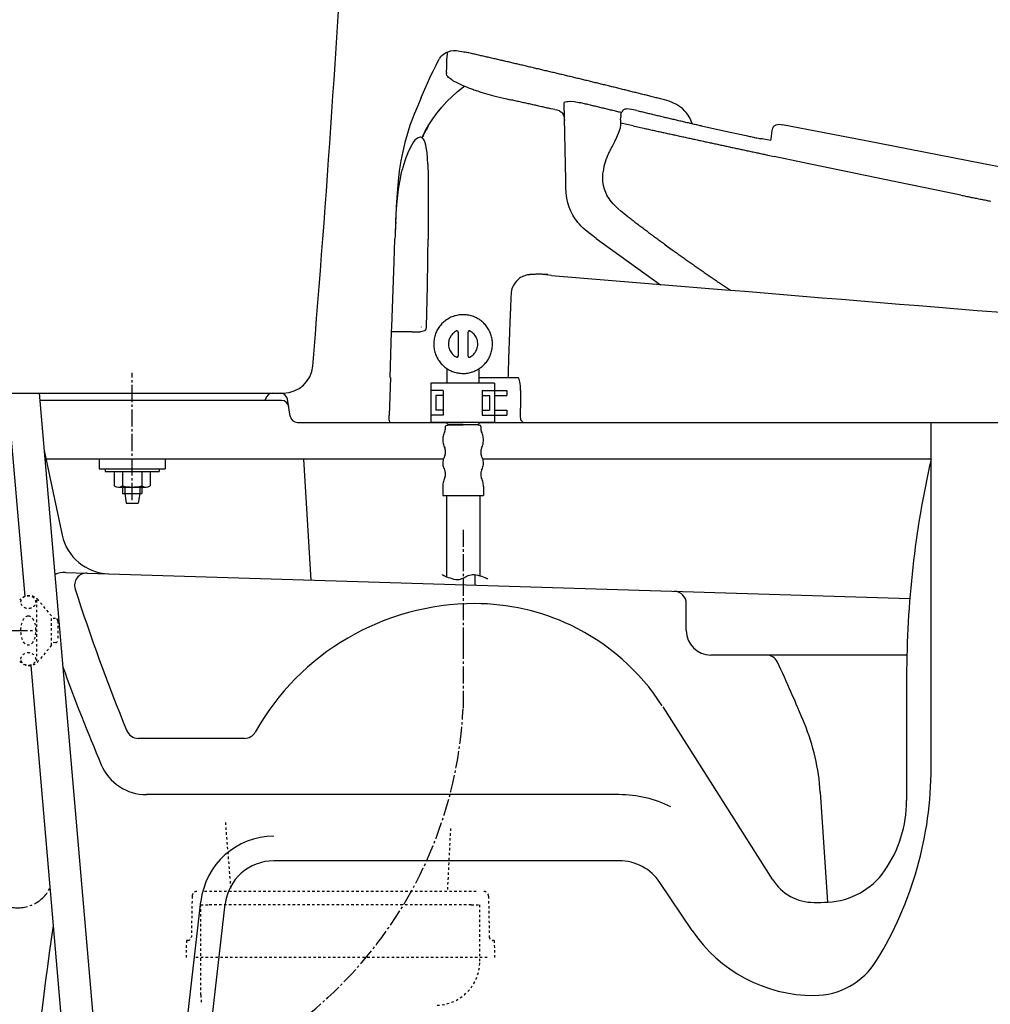
# Model space of a CAD drawing. Extents: x 1 to 2005, y 10 to 2810.
# Drawn here: x 414 to 810, y 669 to 1071 of the extents above; entities that cross this region are included whole.
import ezdxf

# ---------------------------------------------------------------- set-up
doc = ezdxf.new("R2010")
doc.units = 0
doc.linetypes.add('EXLTYPE2', pattern=[2, 1, -1])
doc.linetypes.add('EXLTYPE3', pattern=[10, 7, -1, 1, -1])
for name, color, linetype in [('タンク', 7, 'CONTINUOUS'), ('便器', 7, 'CONTINUOUS'), ('便座', 7, 'CONTINUOUS'), ('止水栓', 7, 'CONTINUOUS'), ('ｱｼﾞｬｽﾀ-', 7, 'CONTINUOUS')]:
    doc.layers.add(name, color=color, linetype=linetype)

msp = doc.modelspace()

# ---------------------------------------------------------------- linework, layer by layer
at = {"layer": 'タンク', "color": 6, "linetype": 'EXLTYPE3'}
msp.add_line((460, 875.3), (460, 927.3), dxfattribs=at)
at = {"layer": 'タンク', "color": 2, "linetype": 'CONTINUOUS'}
msp.add_line((381.659, 919), (521.784, 919), dxfattribs=at)
at = {"layer": 'タンク', "color": 6, "linetype": 'CONTINUOUS'}
for p, q in [((408.961, 919), (416.13, 835.933)), ((422.01, 919), (448.335, 613.96)), ((446.5, 892), (446.5, 888)), ((473.5, 892), (473.5, 888)), ((446.5, 888), (473.5, 888)), ((449, 888), (449, 887)), ((449, 888), (449, 887)), ((449, 887), (471, 887)), ((452.65, 887), (460, 887)), ((452.65, 887), (452.65, 881.1)), ((456.05, 887), (456.05, 881.1)), ((463.95, 887), (463.95, 881.1)), ((467.35, 887), (467.35, 881.1)), ((471, 888), (471, 887)), ((454.35, 880.6), (465.65, 880.6)), ((456.05, 880.6), (456.05, 877.999)), ((456.95, 880.6), (456.95, 877.999)), ((463.05, 880.6), (463.05, 877.999)), ((463.95, 880.6), (463.95, 877.999)), ((456.05, 877.999), (463.95, 877.999)), ((456.95, 877.999), (457.5, 873.999)), ((463.05, 877.999), (462.5, 873.999)), ((457.5, 873.999), (462.5, 873.999)), ((418.558, 807.802), (436.184, 603.554))]:
    msp.add_line(p, q, dxfattribs=at)
at = {"layer": 'タンク', "color": 2, "linetype": 'CONTINUOUS'}
for centre, radius, start, end in [((-5943.729, 1470.714), 6500, 355.2282461, 358.9006044), ((521.784, 931), 12, 270, 355.22825)]:
    msp.add_arc(centre, radius, start, end, dxfattribs=at)
at = {"layer": 'タンク', "color": 6, "linetype": 'CONTINUOUS'}
for centre, radius, start, end in [((454.35, 883.74), 3.14, 237.22092, 302.77908), ((460, 896.452), 15.852, 255.57148, 284.42852), ((465.65, 883.74), 3.14, 237.22092, 302.77908)]:
    msp.add_arc(centre, radius, start, end, dxfattribs=at)
at = {"layer": '便器', "color": 2, "linetype": 'CONTINUOUS'}
for p, q in [((517.463, 919), (520.459, 919)), ((520.959, 916), (422.269, 916)), ((514.419, 916), (514.506, 916.506)), ((524.582, 909.507), (523.418, 916.493)), ((527.541, 907), (588.663, 907)), ((601.666, 907), (1092.459, 907))]:
    msp.add_line(p, q, dxfattribs=at)
at = {"layer": '便器', "color": 4, "linetype": 'CONTINUOUS'}
for p, q in [((786.324, 765.929), (786.324, 907)), ((424.035, 895.532), (431.397, 861.026)), ((587.103, 892), (424.789, 892)), ((530, 892), (533, 842.646)), ((786.324, 892), (603.224, 892)), ((432.783, 845.754), (777.601, 835.053)), ((600, 844.816), (600, 840.566)), ((686.324, 822), (686.324, 833.9)), ((686.324, 822), (686.324, 833.038)), ((776.324, 812), (696.324, 812)), ((776.324, 803.118), (776.324, 752.55)), ((721.619, 720.274), (676.807, 790.802)), ((505.899, 778), (462.454, 778)), ((741.039, 756.086), (744.038, 711.128)), ((658.936, 755), (465.797, 755)), ((658.936, 728), (517.856, 728)), ((688.674, 699.572), (675.545, 719.143)), ((471.171, 562.871), (488.048, 711.387)), ((481.008, 560.871), (497.984, 710.258))]:
    msp.add_line(p, q, dxfattribs=at)
at = {"layer": '便器', "color": 2, "linetype": 'CONTINUOUS'}
for centre, radius, start, end in [((517.463, 916), 3, 90, 170.28528), ((520.459, 916), 3, 9.46232, 90), ((520.959, 913), 3, 9.46232, 90), ((527.541, 910), 3, 189.46232, 270), ((2407.16, 415.458), 2000, 171.775962, 176.94635)]:
    msp.add_arc(centre, radius, start, end, dxfattribs=at)
at = {"layer": '便器', "color": 4, "linetype": 'CONTINUOUS'}
for centre, radius, start, end in [((1176.324, 803.118), 400, 167.16143, 180), ((450.957, 865.199), 20, 192.04385, 268.22259), ((432.473, 835.758), 10, 88.22259, 114.00256), ((441.458, 840.482), 5, 88.22259, 197.77285), ((1169.948, 1073.994), 770, 197.772848, 202.357472), ((681.324, 833.039), 5, 0, 88.22259), ((600, 730), 103, 90, 150.61072), ((600, 742), 91, 64.51715, 90), ((600, 742), 91, 32.80096, 64.51715), ((696.324, 822), 10, 180, 270), ((718.993, 807), 5, 25.42403, 90), ((280.963, 598.783), 490, 22.22047, 25.42403), ((1169.948, 1073.994), 785, 199.863785, 203.006872), ((651.257, 750.051), 90, 3.79886, 22.22049), ((462.454, 783), 5, 202.35747, 270), ((505.899, 783), 5, 270, 330.61072), ((465.797, 775), 20, 203.00687, 270), ((636.324, 765.929), 150, 328.37159, 0), ((658.936, 708), 47, 63.33134, 90), ((726.324, 752.55), 50, 325.07053, 0), ((517.856, 708), 30, 90, 173.51693), ((517.856, 708), 20, 90, 173.51693), ((658.936, 708), 20, 33.85737, 90), ((742.721, 741.099), 30, 272.68823, 325.07053), ((738.5, 731), 20, 212.43109, 270), ((738.5, 831), 120, 270, 272.68823), ((738.5, 733), 60, 213.85737, 270), ((738.5, 703), 30, 270, 328.37159)]:
    msp.add_arc(centre, radius, start, end, dxfattribs=at)
at = {"layer": '便座', "color": 6, "linetype": 'CONTINUOUS'}
for p, q in [((588.663, 923), (588.663, 928.919)), ((601.666, 923), (601.666, 928.917)), ((608.001, 923), (582.001, 923)), ((582.001, 923), (582.001, 907)), ((608.001, 923), (608.001, 907)), ((587.001, 920), (582.001, 920)), ((584.001, 918), (584.001, 912)), ((587.001, 918), (584.001, 918)), ((587.001, 920), (587.001, 910)), ((603.001, 920), (603.001, 910)), ((603.001, 920), (608.001, 920)), ((603.001, 918), (606.001, 918)), ((606.001, 918), (606.001, 912)), ((608.001, 920), (613.001, 920)), ((608.001, 918), (613.001, 918)), ((613.001, 920), (613.001, 918)), ((587.001, 910), (582.001, 910)), ((587.001, 912), (584.001, 912)), ((603.001, 912), (606.001, 912)), ((603.001, 910), (608.001, 910)), ((608.001, 912), (613.001, 912)), ((608.001, 910), (613.001, 910)), ((613.001, 912), (613.001, 910)), ((608.001, 907), (582.001, 907)), ((588.663, 906.414), (588.663, 907)), ((601.666, 906.414), (601.666, 907))]:
    msp.add_line(p, q, dxfattribs=at)
at = {"layer": '便座', "color": 6, "linetype": 'CONTINUOUS', "flags": 128}
for points in [[(587.019, 1057.269), (587.52, 1057.608), (588.035, 1057.911), (588.543, 1058.158), (589.065, 1058.37), (590.137, 1058.666), (591.259, 1058.807), (592.466, 1058.807), (593.813, 1058.659), (595.471, 1058.328), (595.923, 1058.229)], [(587.019, 1057.269), (587.52, 1057.608), (588.035, 1057.911), (588.543, 1058.158), (589.065, 1058.37), (590.137, 1058.666), (591.259, 1058.807), (592.466, 1058.807), (593.813, 1058.659), (595.471, 1058.328), (595.923, 1058.229)], [(588.677, 1056.479), (588.74, 1057.431)], [(588.74, 1057.58), (588.747, 1057.954)], [(588.74, 1057.58), (588.747, 1057.954)], [(588.74, 1057.431), (588.74, 1057.58)], [(588.74, 1057.481), (588.74, 1057.58)], [(675.841, 1039.108), (675.354, 1039.235), (674.874, 1039.355), (674.388, 1039.475), (673.901, 1039.602), (673.421, 1039.722), (672.934, 1039.842), (672.447, 1039.962), (671.96, 1040.089), (671.481, 1040.209), (670.994, 1040.329), (670.507, 1040.449), (670.02, 1040.576), (669.54, 1040.696), (669.054, 1040.816), (668.567, 1040.936), (668.08, 1041.056), (667.6, 1041.183), (667.113, 1041.303), (666.626, 1041.422), (666.14, 1041.542), (665.66, 1041.662), (665.173, 1041.782), (664.686, 1041.902), (664.199, 1042.022), (663.72, 1042.149), (663.233, 1042.269), (662.746, 1042.389), (662.259, 1042.509), (661.772, 1042.629), (661.292, 1042.749), (660.806, 1042.869), (660.319, 1042.989), (659.832, 1043.109), (659.345, 1043.229), (658.865, 1043.349), (658.379, 1043.469), (657.892, 1043.588), (657.405, 1043.708), (656.918, 1043.828), (656.438, 1043.948), (655.951, 1044.061), (655.465, 1044.181), (654.978, 1044.301), (654.491, 1044.421), (654.004, 1044.541), (653.524, 1044.661), (653.037, 1044.781), (652.551, 1044.901), (652.064, 1045.014), (651.577, 1045.134), (651.09, 1045.254), (650.61, 1045.374), (650.124, 1045.494), (649.637, 1045.606), (649.15, 1045.726), (648.663, 1045.846), (648.176, 1045.966), (647.689, 1046.086), (647.21, 1046.199), (646.723, 1046.319), (646.236, 1046.439), (645.749, 1046.552), (645.262, 1046.672), (644.775, 1046.792), (644.289, 1046.905), (643.809, 1047.025), (643.322, 1047.144), (642.835, 1047.257), (642.348, 1047.377), (641.861, 1047.497), (641.375, 1047.61), (640.888, 1047.73), (640.401, 1047.843), (639.914, 1047.963), (639.427, 1048.083), (638.948, 1048.196), (638.461, 1048.316), (637.974, 1048.429), (637.487, 1048.549), (637, 1048.661), (636.513, 1048.781), (636.027, 1048.894), (635.54, 1049.014), (635.053, 1049.127), (634.566, 1049.247), (634.079, 1049.36), (633.592, 1049.48), (633.113, 1049.593), (632.626, 1049.706), (632.139, 1049.826), (631.652, 1049.938), (631.165, 1050.058), (630.678, 1050.171), (630.192, 1050.284), (629.705, 1050.404), (629.218, 1050.517), (628.731, 1050.63), (628.244, 1050.75), (627.757, 1050.863), (627.271, 1050.976), (626.784, 1051.096), (626.297, 1051.208), (625.81, 1051.321), (625.323, 1051.434), (624.836, 1051.554), (624.35, 1051.667), (623.863, 1051.78), (623.376, 1051.893), (622.889, 1052.013), (622.402, 1052.126), (621.915, 1052.239), (621.429, 1052.351), (620.942, 1052.464), (620.455, 1052.584), (619.968, 1052.697), (619.481, 1052.81), (618.994, 1052.923), (618.508, 1053.036), (618.021, 1053.149), (617.534, 1053.262), (617.047, 1053.375), (616.56, 1053.487), (616.073, 1053.6), (615.587, 1053.72), (615.1, 1053.833), (614.613, 1053.946), (614.126, 1054.059), (613.639, 1054.172), (613.152, 1054.285), (612.666, 1054.398), (612.179, 1054.51), (611.692, 1054.623), (611.205, 1054.736), (610.718, 1054.849), (610.231, 1054.955), (609.745, 1055.068), (609.258, 1055.181), (608.771, 1055.294), (608.284, 1055.407), (607.797, 1055.519), (607.303, 1055.632), (606.817, 1055.745), (606.33, 1055.858), (605.843, 1055.964), (605.356, 1056.077), (604.869, 1056.19), (604.382, 1056.303), (603.896, 1056.415), (603.409, 1056.528), (602.922, 1056.634), (602.435, 1056.747), (601.948, 1056.86), (601.461, 1056.973), (600.967, 1057.079), (600.481, 1057.192), (599.994, 1057.304), (599.507, 1057.417), (599.02, 1057.523), (598.533, 1057.636), (598.046, 1057.749), (597.56, 1057.855), (597.073, 1057.968), (596.579, 1058.081), (596.092, 1058.186), (595.923, 1058.229)], [(582.863, 1050.376), (584.105, 1052.944), (585.41, 1055.484)], [(585.798, 1056.105), (585.523, 1055.689), (585.389, 1055.449)], [(585.798, 1056.105), (586.362, 1056.733), (587.019, 1057.269)], [(587.019, 1057.269), (586.969, 1057.213)], [(588.345, 1049.819), (588.458, 1052.097), (588.569, 1054.913)], [(588.569, 1054.913), (588.677, 1056.479)], [(578.072, 1039.722), (580.041, 1044.351), (582.143, 1048.894), (582.87, 1050.39)], [(588.345, 1049.819), (588.345, 1049.413)], [(588.352, 1049.36), (588.345, 1049.413)], [(588.352, 1049.36), (588.345, 1049.413)], [(590.532, 1046.869), (589.996, 1047.229), (589.552, 1047.568), (589.199, 1047.885), (588.91, 1048.203), (588.557, 1048.718), (588.373, 1049.226), (588.352, 1049.36)], [(590.532, 1046.869), (590.779, 1046.721)], [(590.779, 1046.721), (591.005, 1046.594)], [(591.005, 1046.594), (591.153, 1046.51)], [(591.005, 1046.594), (591.153, 1046.51)], [(591.153, 1046.51), (592.571, 1045.762), (594.293, 1044.957)], [(578.383, 1023.24), (579.039, 1024.574), (579.723, 1025.886), (581.198, 1028.454), (582.821, 1030.952), (584.584, 1033.386), (586.482, 1035.729), (588.514, 1037.986), (590.666, 1040.131), (592.931, 1042.17), (595.316, 1044.096), (595.669, 1044.365)], [(594.293, 1044.957), (594.752, 1044.753), (595.21, 1044.555), (595.669, 1044.358), (596.134, 1044.167), (596.593, 1043.977), (597.059, 1043.793), (597.32, 1043.687)], [(597.32, 1043.687), (597.708, 1043.539)], [(597.32, 1043.687), (597.708, 1043.539)], [(597.708, 1043.539), (597.821, 1043.497)], [(597.708, 1043.539), (598.181, 1043.363), (598.646, 1043.186), (599.119, 1043.017), (599.126, 1043.01)], [(599.126, 1043.01), (599.599, 1042.841), (600.071, 1042.678), (600.544, 1042.516), (601.017, 1042.354), (601.497, 1042.199), (601.969, 1042.05), (602.449, 1041.895), (602.922, 1041.747), (603.289, 1041.634)], [(603.289, 1041.634), (607.226, 1040.512), (611.657, 1039.397), (613.025, 1039.08)], [(578.072, 1039.722), (576.633, 1036.286), (575.208, 1032.85), (574.382, 1030.747), (573.599, 1028.624), (572.985, 1026.817), (572.407, 1024.997), (571.376, 1021.335), (570.48, 1017.589), (569.733, 1013.772), (569.098, 1009.743), (568.597, 1005.531), (568.159, 1000.613), (567.813, 995.039), (567.517, 987.955), (567.39, 984.392)], [(613.025, 1039.08), (613.851, 1038.889)], [(613.025, 1039.08), (613.851, 1038.889)], [(613.851, 1038.889), (614.38, 1038.77)], [(613.851, 1038.889), (614.38, 1038.77)], [(631.017, 1035.044), (630.53, 1035.157), (630.043, 1035.27), (629.557, 1035.376), (629.07, 1035.489), (628.583, 1035.595), (628.089, 1035.707), (627.602, 1035.813), (627.115, 1035.926), (626.629, 1036.039), (626.142, 1036.145), (625.655, 1036.258), (625.168, 1036.364), (624.674, 1036.476), (624.187, 1036.582), (623.7, 1036.695), (623.214, 1036.801), (622.727, 1036.914), (622.24, 1037.02), (621.746, 1037.133), (621.259, 1037.238), (620.772, 1037.344), (620.286, 1037.457), (619.799, 1037.563), (619.312, 1037.676), (618.818, 1037.782), (618.331, 1037.895), (617.844, 1038.001), (617.358, 1038.106), (616.871, 1038.219), (616.384, 1038.325), (615.89, 1038.431), (615.403, 1038.544), (614.916, 1038.65), (614.429, 1038.755), (614.38, 1038.77)], [(631.017, 1035.044), (630.53, 1035.157), (630.043, 1035.27), (629.557, 1035.376), (629.07, 1035.489), (628.583, 1035.595), (628.089, 1035.707), (627.602, 1035.813), (627.115, 1035.926), (626.629, 1036.039), (626.142, 1036.145), (625.655, 1036.258), (625.168, 1036.364), (624.674, 1036.476), (624.187, 1036.582), (623.7, 1036.695), (623.214, 1036.801), (622.727, 1036.914), (622.24, 1037.02), (621.746, 1037.133), (621.259, 1037.238), (620.772, 1037.344), (620.286, 1037.457), (619.799, 1037.563), (619.312, 1037.676), (618.818, 1037.782), (618.331, 1037.888), (617.844, 1038.001), (617.358, 1038.106), (616.871, 1038.219), (616.384, 1038.325), (615.89, 1038.431), (615.403, 1038.544), (614.916, 1038.65), (614.429, 1038.755), (614.38, 1038.77)], [(636.422, 1037.514), (636.429, 1037.556), (636.443, 1037.598), (636.513, 1037.69), (636.831, 1037.866), (637.494, 1038.036), (638.009, 1038.099)], [(637.057, 1005.94), (636.422, 1037.514)], [(638.009, 1038.099), (639.152, 1038.128), (640.634, 1037.986), (642.44, 1037.655), (642.863, 1037.563)], [(659.776, 1033.506), (659.289, 1033.619), (658.802, 1033.739), (658.315, 1033.859), (657.828, 1033.979), (657.341, 1034.092), (656.862, 1034.212), (656.375, 1034.332), (655.888, 1034.444), (655.401, 1034.564), (654.914, 1034.677), (654.427, 1034.797), (653.941, 1034.917), (653.454, 1035.03), (652.967, 1035.15), (652.48, 1035.263), (652, 1035.383), (651.513, 1035.496), (651.027, 1035.616), (650.54, 1035.729), (650.053, 1035.849), (649.566, 1035.961), (649.079, 1036.081), (648.592, 1036.194), (648.106, 1036.314), (647.619, 1036.427), (647.132, 1036.547), (646.645, 1036.66), (646.158, 1036.78), (645.679, 1036.893), (645.192, 1037.006), (644.705, 1037.126), (644.218, 1037.238), (643.731, 1037.358), (643.244, 1037.471), (642.863, 1037.563)], [(688.746, 1029.019), (688.492, 1029.753), (688.195, 1030.472), (687.878, 1031.142), (687.518, 1031.799), (687.13, 1032.42), (686.714, 1033.019), (686.269, 1033.591), (685.789, 1034.134), (684.745, 1035.136), (683.581, 1036.039), (682.297, 1036.829), (680.879, 1037.528), (679.284, 1038.142), (677.407, 1038.706), (675.841, 1039.108)], [(632.598, 1034.833), (631.017, 1035.044)], [(632.598, 1034.833), (633.494, 1034.614), (634.34, 1034.31), (634.728, 1034.12), (635.088, 1033.88), (635.377, 1033.64), (635.638, 1033.372), (636.048, 1032.779), (636.337, 1032.081), (636.499, 1031.269), (636.567, 1030.287)], [(659.599, 1032.42), (659.74, 1033.16), (659.86, 1033.513), (660.022, 1033.852)], [(666.118, 1034.36), (663.889, 1034.833), (662.951, 1034.967), (662.005, 1035.002), (661.624, 1034.96), (661.25, 1034.868), (660.961, 1034.748), (660.693, 1034.586), (660.262, 1034.19), (660.022, 1033.845)], [(666.118, 1034.36), (666.598, 1034.24), (667.085, 1034.127), (667.572, 1034.007), (668.059, 1033.894), (668.546, 1033.774), (669.032, 1033.661), (669.519, 1033.541), (670.006, 1033.428), (670.493, 1033.309), (670.98, 1033.196), (671.467, 1033.076), (671.946, 1032.963), (672.433, 1032.843), (672.92, 1032.73), (673.407, 1032.61), (673.894, 1032.497), (674.381, 1032.377), (674.867, 1032.264), (675.354, 1032.151), (675.841, 1032.031), (676.328, 1031.919), (676.815, 1031.806), (677.302, 1031.686), (677.788, 1031.573), (678.275, 1031.46), (678.762, 1031.347), (679.249, 1031.227), (679.736, 1031.114), (680.223, 1031.001), (680.709, 1030.888), (681.196, 1030.776), (681.683, 1030.663), (682.17, 1030.543), (682.657, 1030.43), (683.144, 1030.317), (683.63, 1030.204), (684.117, 1030.091), (684.604, 1029.978), (685.091, 1029.865), (685.578, 1029.753), (686.065, 1029.64), (686.551, 1029.527), (687.038, 1029.414), (687.525, 1029.301), (688.012, 1029.188), (688.499, 1029.075), (688.985, 1028.962), (689.472, 1028.849), (689.959, 1028.737), (690.446, 1028.624), (690.933, 1028.511), (691.427, 1028.405), (691.914, 1028.292), (692.4, 1028.179), (692.534, 1028.151)], [(659.43, 1030.515), (659.43, 1028.814), (659.361, 1027.007)], [(659.43, 1030.508), (659.522, 1031.672)], [(659.599, 1032.42), (659.543, 1031.926), (659.522, 1031.672)], [(580.923, 1028.003), (580.669, 1027.572), (580.422, 1027.142), (580.175, 1026.705), (579.928, 1026.267), (579.695, 1025.83), (579.455, 1025.385), (579.229, 1024.948), (578.996, 1024.496), (578.778, 1024.052), (578.559, 1023.6), (578.383, 1023.24)], [(656.114, 1019.854), (657.066, 1021.646), (657.955, 1023.48), (658.901, 1025.738), (659.361, 1027.007)], [(664.602, 1028.087), (659.43, 1029.223)], [(664.602, 1028.087), (668.905, 1027.142)], [(668.912, 1027.142), (669.399, 1027.036), (669.886, 1026.923), (670.373, 1026.817), (670.867, 1026.712), (671.354, 1026.606), (671.841, 1026.5), (672.327, 1026.394), (672.814, 1026.281), (673.308, 1026.175), (673.795, 1026.07), (674.282, 1025.964), (674.769, 1025.858), (675.262, 1025.752), (675.749, 1025.639), (676.236, 1025.533), (676.723, 1025.428), (677.21, 1025.322), (677.704, 1025.216), (678.191, 1025.11), (678.677, 1025.004), (679.164, 1024.891), (679.658, 1024.785), (680.145, 1024.68), (680.632, 1024.574), (681.119, 1024.468), (681.612, 1024.362), (682.099, 1024.256), (682.586, 1024.15), (683.073, 1024.045), (683.567, 1023.939), (683.87, 1023.868)], [(692.534, 1028.151), (701.65, 1026.091), (710.78, 1024.101)], [(720.968, 1022.775), (721.434, 1026.077)], [(721.434, 1026.077), (721.533, 1026.648), (721.702, 1027.213), (721.85, 1027.53), (722.041, 1027.833), (722.245, 1028.066), (722.478, 1028.271), (722.972, 1028.546), (723.572, 1028.708), (724.256, 1028.737), (725.117, 1028.631), (725.611, 1028.539)], [(1018.12, 969.667), (997.01, 974.324), (973.395, 979.376), (946.591, 984.957), (914.911, 991.406), (876.24, 999.124), (825.158, 1009.186), (759.626, 1021.956), (725.611, 1028.539)], [(574.932, 1021.526), (574.149, 1020.369), (573.338, 1018.88), (572.541, 1017.13), (571.743, 1015.035), (570.946, 1012.502)], [(576.083, 1022.782), (575.483, 1022.189), (574.932, 1021.526)], [(576.767, 1023.24), (576.344, 1022.979), (576.083, 1022.775)], [(578.573, 1023.092), (578.354, 1023.254), (578.115, 1023.374), (577.882, 1023.445), (577.642, 1023.473), (577.162, 1023.403), (576.767, 1023.24)], [(579.617, 1021.335), (579.427, 1021.829), (579.194, 1022.295), (578.975, 1022.648), (578.714, 1022.965), (578.573, 1023.092)], [(580.45, 1017.278), (580.139, 1019.324), (579.942, 1020.242), (579.681, 1021.152), (579.617, 1021.335)], [(683.87, 1023.868), (684.357, 1023.762), (684.851, 1023.657), (685.338, 1023.551), (685.825, 1023.445), (686.311, 1023.339), (686.805, 1023.233), (687.292, 1023.127), (687.779, 1023.022), (688.266, 1022.916), (688.76, 1022.81), (689.247, 1022.704), (689.733, 1022.598), (690.22, 1022.492), (690.714, 1022.387), (691.201, 1022.274), (691.688, 1022.168), (692.175, 1022.062), (692.669, 1021.956), (693.155, 1021.85), (693.642, 1021.744), (694.129, 1021.639), (694.623, 1021.533), (695.11, 1021.427), (695.597, 1021.321), (696.083, 1021.215), (696.577, 1021.117), (697.064, 1021.011), (697.551, 1020.905), (698.045, 1020.799), (698.532, 1020.693), (699.019, 1020.587), (699.505, 1020.482), (699.999, 1020.376), (700.486, 1020.27), (700.973, 1020.164), (701.46, 1020.058), (701.954, 1019.952), (702.44, 1019.847), (702.927, 1019.741), (703.421, 1019.635), (703.908, 1019.529), (704.395, 1019.423), (704.882, 1019.324), (705.376, 1019.219), (705.862, 1019.113), (706.349, 1019.007), (706.843, 1018.901), (707.33, 1018.795), (707.817, 1018.689), (708.304, 1018.584), (708.798, 1018.478), (709.284, 1018.379), (709.771, 1018.273), (710.265, 1018.167), (710.752, 1018.062), (711.239, 1017.956), (711.726, 1017.85), (712.219, 1017.744), (712.706, 1017.638), (713.193, 1017.539), (713.687, 1017.434), (714.174, 1017.328), (714.661, 1017.222), (715.148, 1017.116), (715.641, 1017.017), (716.128, 1016.911), (716.615, 1016.806), (717.109, 1016.7), (717.596, 1016.594), (718.083, 1016.488), (718.576, 1016.389), (719.063, 1016.283), (719.55, 1016.178), (719.684, 1016.149)], [(710.78, 1024.101), (711.274, 1023.995), (711.761, 1023.889), (712.248, 1023.791), (712.742, 1023.685), (713.228, 1023.579), (713.715, 1023.473), (714.202, 1023.374), (714.696, 1023.269), (715.183, 1023.163), (715.746, 1023.046)], [(715.747, 1023.05), (716.671, 1022.857)], [(720.87, 1022.118), (719.346, 1022.358), (717.25, 1022.746), (716.672, 1022.859)], [(720.863, 1022.104), (720.94, 1022.598), (720.968, 1022.775)], [(720.863, 1022.104), (720.94, 1022.598), (720.968, 1022.775)], [(580.796, 1012.502), (580.669, 1014.894), (580.45, 1017.278)], [(655.394, 1018.548), (655.161, 1018.104), (654.935, 1017.659), (654.717, 1017.208), (654.505, 1016.756), (654.3, 1016.298), (654.23, 1016.128)], [(655.394, 1018.548), (655.408, 1018.577)], [(655.394, 1018.548), (655.408, 1018.569)], [(655.916, 1019.501), (655.676, 1019.063), (655.436, 1018.626), (655.408, 1018.569)], [(655.916, 1019.501), (655.966, 1019.585)], [(655.966, 1019.585), (656.064, 1019.769)], [(656.064, 1019.769), (656.114, 1019.854)], [(654.18, 1016.015), (653.799, 1015.126), (653.454, 1014.223), (653.157, 1013.313), (652.896, 1012.403), (652.678, 1011.493), (652.501, 1010.576), (652.332, 1009.383)], [(719.684, 1016.135), (722.267, 1015.585)], [(722.238, 1015.592), (722.267, 1015.585)], [(798.46, 999.795), (767.218, 1006.166), (733.781, 1013.144), (722.267, 1015.585)], [(568.971, 1003.061), (569.57, 1006.624), (569.923, 1008.374), (570.318, 1010.103), (570.325, 1010.145)], [(570.946, 1012.502), (570.812, 1012.022), (570.685, 1011.542), (570.558, 1011.055), (570.431, 1010.569), (570.325, 1010.145)], [(580.796, 1012.502), (580.923, 1007.676), (580.944, 1002.229), (580.937, 1001.664)], [(653.426, 1000.853), (652.903, 1002.25), (652.515, 1003.732), (652.268, 1005.277), (652.184, 1006.864), (652.24, 1008.558), (652.325, 1009.383)], [(649.517, 982.156), (648.092, 983.2), (646.539, 984.371), (645.058, 985.592), (644.204, 986.361), (643.385, 987.165), (642.694, 987.899), (642.038, 988.654), (641.459, 989.395), (640.909, 990.157), (640.415, 990.912), (639.964, 991.688), (639.547, 992.471), (639.166, 993.268), (638.51, 994.933), (637.988, 996.683), (637.593, 998.56), (637.311, 1000.62), (637.148, 1002.984), (637.057, 1005.94)], [(649.517, 982.156), (648.092, 983.2), (646.539, 984.371), (645.058, 985.592), (644.204, 986.361), (643.385, 987.165), (642.694, 987.899), (642.038, 988.654), (641.459, 989.395), (640.909, 990.157), (640.415, 990.912), (639.964, 991.688), (639.547, 992.471), (639.166, 993.268), (638.51, 994.933), (637.988, 996.683), (637.593, 998.56), (637.311, 1000.62), (637.148, 1002.984), (637.057, 1005.94)], [(567.644, 988.873), (567.863, 992.365), (568.138, 995.829), (568.385, 998.405), (568.681, 1000.959), (568.971, 1003.061)], [(580.937, 1001.664), (580.88, 989.529), (580.845, 981.838)], [(662.189, 991.264), (659.62, 993.311), (658.371, 994.383), (657.186, 995.512), (656.481, 996.246), (655.817, 997.015), (655.267, 997.706), (654.759, 998.426), (654.322, 999.11), (653.926, 999.823), (653.426, 1000.853)], [(798.46, 999.795), (798.953, 999.696), (799.44, 999.597), (799.934, 999.498), (800.421, 999.4), (800.915, 999.301), (801.402, 999.202), (801.896, 999.103), (802.382, 999.004), (802.876, 998.906), (803.363, 998.807), (803.857, 998.708), (804.344, 998.609), (804.831, 998.511), (805.325, 998.412), (805.811, 998.313), (806.305, 998.214), (806.792, 998.122), (807.286, 998.024), (807.773, 997.925), (808.267, 997.826), (808.754, 997.727), (809.247, 997.629), (809.734, 997.53), (810.228, 997.431), (810.715, 997.332)], [(662.189, 991.264), (662.584, 990.961), (662.979, 990.651), (663.374, 990.347), (663.769, 990.044), (664.171, 989.74), (664.566, 989.437), (664.961, 989.127), (665.356, 988.823), (665.752, 988.52), (666.154, 988.217), (666.549, 987.913), (666.951, 987.61), (667.346, 987.306), (667.741, 987.01), (668.143, 986.707), (668.539, 986.403), (668.941, 986.1), (669.343, 985.803), (669.738, 985.5), (670.14, 985.197), (670.535, 984.9), (670.937, 984.597), (671.34, 984.301), (671.742, 983.997), (672.137, 983.701), (672.539, 983.405), (672.941, 983.101), (673.343, 982.805), (673.746, 982.509), (674.148, 982.212), (674.55, 981.909), (674.952, 981.612), (675.354, 981.316), (675.756, 981.02), (676.159, 980.723), (676.561, 980.427), (676.963, 980.131), (677.365, 979.834), (677.767, 979.545), (678.176, 979.249)], [(662.189, 991.264), (662.584, 990.961), (662.979, 990.651), (663.374, 990.347), (663.769, 990.044), (664.164, 989.74), (664.566, 989.437), (664.961, 989.127), (665.356, 988.823), (665.752, 988.52), (666.154, 988.217), (666.549, 987.913), (666.951, 987.61), (667.346, 987.306), (667.741, 987.01), (668.143, 986.707), (668.539, 986.403), (668.941, 986.1), (669.343, 985.803), (669.738, 985.5), (670.14, 985.197), (670.535, 984.9), (670.937, 984.597), (671.34, 984.301), (671.742, 983.997), (672.137, 983.701), (672.539, 983.405), (672.941, 983.101), (673.343, 982.805), (673.746, 982.509), (674.148, 982.212), (674.55, 981.909), (674.952, 981.612), (675.354, 981.316), (675.756, 981.02), (676.159, 980.723), (676.561, 980.427), (676.963, 980.131), (677.365, 979.834), (677.767, 979.545), (678.176, 979.249), (678.183, 979.242)], [(567.644, 988.873), (567.616, 988.379), (567.595, 987.878), (567.566, 987.377), (567.538, 986.876), (567.517, 986.382), (567.489, 985.881), (567.468, 985.38), (567.447, 984.879), (567.425, 984.378), (567.397, 983.884), (567.376, 983.383), (567.355, 982.882), (567.334, 982.382), (567.32, 981.881), (567.312, 981.81)], [(566.974, 972.61), (567.298, 981.81)], [(580.753, 972.271), (580.76, 972.765), (580.767, 973.266), (580.774, 973.767), (580.774, 974.268), (580.782, 974.769), (580.789, 975.27), (580.796, 975.771), (580.803, 976.264), (580.803, 976.765), (580.81, 977.266), (580.817, 977.767), (580.817, 978.268), (580.824, 978.769), (580.824, 979.27), (580.831, 979.771), (580.838, 980.265), (580.838, 980.766), (580.845, 981.267), (580.845, 981.768), (580.845, 981.838)], [(649.517, 982.156), (675.727, 963.224)], [(566.974, 972.61), (567.136, 977.196)], [(677.757, 979.53), (680.561, 977.513), (680.97, 977.217), (681.373, 976.928), (681.775, 976.631), (682.184, 976.342), (682.593, 976.046), (682.995, 975.756), (683.405, 975.467), (683.807, 975.171), (684.216, 974.881), (684.625, 974.592), (685.027, 974.303), (685.437, 974.014), (685.846, 973.724), (686.255, 973.435), (686.657, 973.146), (687.066, 972.857), (687.476, 972.567), (687.885, 972.278), (688.294, 971.989), (688.703, 971.706), (689.113, 971.417), (689.522, 971.128), (689.931, 970.846), (690.34, 970.556), (690.749, 970.267), (691.159, 969.985), (691.575, 969.696), (691.984, 969.413), (692.393, 969.131), (692.803, 968.842), (693.212, 968.56), (693.628, 968.277), (694.037, 967.988), (694.447, 967.706), (694.863, 967.424), (695.272, 967.142), (695.688, 966.859), (696.098, 966.577), (696.514, 966.295), (696.923, 966.013), (697.339, 965.73), (697.749, 965.448), (698.165, 965.166), (698.581, 964.884), (698.99, 964.609), (699.407, 964.326), (699.823, 964.044), (700.232, 963.762), (700.648, 963.487), (701.065, 963.205), (701.481, 962.929), (701.897, 962.647), (702.313, 962.372), (702.723, 962.097), (703.139, 961.815), (703.555, 961.539), (703.972, 961.264), (704.388, 960.982), (704.578, 960.856)], [(566.05, 946.074), (566.974, 972.603)], [(566.05, 946.074), (566.974, 972.603)], [(580.591, 962.711), (580.598, 963.212), (580.612, 963.713), (580.619, 964.213), (580.626, 964.714), (580.64, 965.208), (580.647, 965.709), (580.655, 966.21), (580.662, 966.711), (580.676, 967.212), (580.683, 967.713), (580.69, 968.207), (580.697, 968.708), (580.704, 969.209), (580.718, 969.71), (580.725, 970.211), (580.732, 970.712), (580.739, 971.213), (580.746, 971.706), (580.753, 972.207), (580.753, 972.271)], [(618.635, 966.118), (618.218, 965.843), (617.83, 965.533), (617.456, 965.201), (617.104, 964.848), (616.998, 964.736)], [(618.635, 966.118), (618.218, 965.843), (617.83, 965.533), (617.456, 965.201), (617.104, 964.848), (616.998, 964.736)], [(622.307, 967.323), (622.071, 967.304), (621.45, 967.212), (620.878, 967.085), (620.314, 966.916), (619.778, 966.718), (619.263, 966.478), (618.635, 966.118)], [(625.923, 967.494), (625.422, 967.487), (624.928, 967.473), (624.427, 967.459), (623.926, 967.438), (623.425, 967.41), (622.924, 967.374), (622.43, 967.339), (622.325, 967.325)], [(629.768, 967.339), (629.274, 967.381), (628.773, 967.41), (628.272, 967.438), (627.772, 967.459), (627.278, 967.48), (626.777, 967.487), (626.276, 967.494), (625.923, 967.494)], [(628.964, 967.396), (631.32, 967.184)], [(820.889, 951.302), (812.98, 951.951), (805.078, 952.6), (797.175, 953.256), (789.273, 953.905), (781.371, 954.554), (773.469, 955.204), (765.567, 955.853), (757.664, 956.502), (749.755, 957.151), (741.853, 957.8), (733.951, 958.449), (726.048, 959.098), (718.146, 959.747), (710.244, 960.396), (702.335, 961.038), (631.295, 966.874)], [(580.252, 946.045), (580.591, 962.711)], [(615.093, 961.554), (614.888, 960.841), (614.789, 960.114)], [(615.093, 961.554), (614.888, 960.841), (614.789, 960.114)], [(616.998, 964.736), (616.299, 963.84), (615.636, 962.753), (615.34, 962.16), (615.093, 961.554)], [(616.998, 964.736), (616.299, 963.84), (615.636, 962.753), (615.34, 962.16), (615.093, 961.554)], [(614.789, 960.114), (614.768, 959.613), (614.74, 959.112), (614.719, 958.618), (614.698, 958.117), (614.676, 957.617), (614.655, 957.116), (614.634, 956.622), (614.606, 956.121), (614.585, 955.62), (614.564, 955.119), (614.542, 954.618), (614.521, 954.124), (614.5, 953.623), (614.479, 953.122), (614.458, 952.621), (614.437, 952.12), (614.415, 951.626), (614.394, 951.125), (614.373, 950.624), (614.352, 950.124), (614.331, 949.623), (614.31, 949.122), (614.295, 948.628), (614.274, 948.127), (614.253, 947.626), (614.232, 947.125), (614.211, 946.624), (614.19, 946.13), (614.175, 945.629), (614.154, 945.128), (614.133, 944.627), (614.112, 944.126), (614.098, 943.632), (614.077, 943.131), (614.056, 942.631), (614.041, 942.13), (614.02, 941.629), (613.999, 941.128), (613.985, 940.634), (613.964, 940.133), (613.95, 939.632), (613.929, 939.131), (613.907, 938.63), (613.893, 938.136), (613.872, 937.635), (613.872, 937.529)], [(607.169, 939.004), (607.155, 939.498), (607.127, 939.999), (607.071, 940.5), (607, 940.994), (606.908, 941.48), (606.795, 941.967), (606.661, 942.454), (606.506, 942.927), (606.33, 943.4), (606.139, 943.858), (605.928, 944.31), (605.695, 944.754), (605.448, 945.185), (605.18, 945.608), (604.897, 946.024), (604.594, 946.419), (604.284, 946.807), (603.945, 947.181), (603.599, 947.541), (603.239, 947.88), (602.858, 948.212), (602.47, 948.522), (602.068, 948.818), (601.652, 949.1), (601.221, 949.362), (600.791, 949.601), (600.34, 949.827), (599.888, 950.032), (599.422, 950.222), (598.95, 950.392), (598.477, 950.54), (597.99, 950.667), (597.503, 950.773), (597.009, 950.857), (596.515, 950.928), (596.014, 950.97), (595.521, 950.998), (595.02, 950.998), (594.519, 950.984), (594.018, 950.949), (593.524, 950.886), (593.03, 950.808), (592.543, 950.709), (592.056, 950.589), (591.577, 950.455), (591.104, 950.293), (590.631, 950.116), (590.172, 949.912), (589.728, 949.7), (589.283, 949.46), (588.853, 949.206), (588.437, 948.938), (588.028, 948.649), (587.632, 948.338), (587.251, 948.021), (586.878, 947.682), (586.525, 947.33), (586.186, 946.963), (585.862, 946.582), (585.558, 946.187), (585.262, 945.777), (584.987, 945.361), (584.733, 944.931), (584.493, 944.493), (584.274, 944.042), (584.076, 943.583), (583.893, 943.117), (583.731, 942.645), (583.59, 942.165), (583.47, 941.685), (583.371, 941.191), (583.286, 940.697), (583.23, 940.203), (583.187, 939.702), (583.166, 939.209), (583.166, 938.708), (583.195, 938.207), (583.237, 937.706), (583.3, 937.212), (583.385, 936.718), (583.491, 936.231), (583.618, 935.751), (583.759, 935.272), (583.928, 934.799), (584.112, 934.333), (584.316, 933.875), (584.535, 933.43), (584.782, 932.993), (585.036, 932.562), (585.318, 932.146), (585.608, 931.744), (585.918, 931.349), (586.25, 930.975), (586.588, 930.608), (586.948, 930.262), (587.315, 929.923), (587.703, 929.606), (588.098, 929.303), (588.507, 929.02), (588.931, 928.745), (589.361, 928.498), (589.806, 928.265), (590.257, 928.054), (590.716, 927.856), (591.188, 927.68), (591.661, 927.525), (592.141, 927.391), (592.628, 927.271), (593.122, 927.179), (593.616, 927.101), (594.109, 927.045), (594.61, 927.017), (595.111, 927.002), (595.612, 927.01), (596.106, 927.038), (596.607, 927.087), (597.101, 927.158), (597.595, 927.249), (598.082, 927.362), (598.562, 927.489), (599.041, 927.645), (599.507, 927.814), (599.973, 928.004), (600.424, 928.216), (600.869, 928.442), (601.306, 928.689), (601.729, 928.957), (602.139, 929.239), (602.541, 929.535), (602.929, 929.853), (603.303, 930.185), (603.663, 930.53), (604.008, 930.89), (604.34, 931.264), (604.65, 931.652), (604.954, 932.054), (605.229, 932.471), (605.497, 932.894), (605.744, 933.331), (605.97, 933.776), (606.174, 934.227), (606.365, 934.693), (606.534, 935.159), (606.682, 935.638), (606.817, 936.118), (606.922, 936.612), (607.014, 937.099), (607.085, 937.593), (607.134, 938.094), (607.162, 938.595), (607.169, 939.004)], [(565.979, 944.105), (566.05, 946.074)], [(578.206, 945.961), (578.206, 945.982)], [(579.497, 944.451), (579.702, 944.613), (579.878, 944.804), (580.118, 945.241), (580.238, 945.784), (580.252, 946.045)], [(565.323, 925.302), (565.979, 944.105)], [(565.979, 944.07), (565.979, 944.112)], [(565.979, 944.035), (565.979, 944.105)], [(566.289, 944.042), (565.979, 944.035)], [(568.879, 944.056), (568.378, 944.056), (567.877, 944.056), (567.376, 944.056), (566.875, 944.049), (566.381, 944.042), (566.289, 944.042)], [(574.185, 944.049), (573.684, 944.049), (573.183, 944.056), (572.682, 944.056), (572.181, 944.056), (571.687, 944.056), (571.186, 944.056), (570.685, 944.056), (570.184, 944.056), (569.683, 944.056), (569.182, 944.056), (568.879, 944.056)], [(574.185, 944.049), (577.755, 944.049)], [(579.497, 944.451), (579.011, 944.218), (578.404, 944.084), (577.755, 944.049)], [(592.437, 944.345), (592.007, 944.098), (591.591, 943.823), (591.203, 943.505), (590.843, 943.16), (590.511, 942.786), (590.208, 942.384), (589.947, 941.96), (589.721, 941.516), (589.53, 941.057), (589.375, 940.577), (589.269, 940.091), (589.199, 939.597), (589.164, 939.096), (589.178, 938.602), (589.234, 938.101), (589.326, 937.614), (589.467, 937.134), (589.643, 936.662), (589.855, 936.21), (590.102, 935.78), (590.391, 935.37), (590.709, 934.982), (591.054, 934.63), (591.435, 934.305), (591.838, 934.009), (592.268, 933.748), (592.437, 933.656)], [(593.164, 943.901), (592.966, 944.303), (592.529, 944.38), (592.437, 944.345)], [(593.164, 943.901), (593.164, 934.1)], [(597.891, 944.345), (597.447, 944.352), (597.172, 943.992), (597.165, 943.901)], [(597.165, 934.1), (597.165, 943.901)], [(597.891, 933.656), (598.329, 933.903), (598.745, 934.185), (599.133, 934.496), (599.493, 934.841), (599.824, 935.215), (600.121, 935.617), (600.382, 936.041), (600.615, 936.485), (600.805, 936.951), (600.953, 937.424), (601.066, 937.91), (601.137, 938.404), (601.165, 938.905), (601.151, 939.406), (601.102, 939.9), (601.003, 940.394), (600.869, 940.874), (600.692, 941.339), (600.481, 941.791), (600.227, 942.221), (599.944, 942.631), (599.627, 943.019), (599.274, 943.371), (598.893, 943.703), (598.491, 943.992), (598.068, 944.253), (597.891, 944.345)], [(613.872, 937.529), (613.851, 937.028), (613.837, 936.527), (613.816, 936.027), (613.802, 935.533), (613.787, 935.032), (613.766, 934.531), (613.752, 934.03), (613.731, 933.529), (613.717, 933.028), (613.703, 932.534), (613.682, 932.033), (613.667, 931.532), (613.653, 931.031), (613.639, 930.53), (613.618, 930.029), (613.604, 929.535), (613.59, 929.034), (613.576, 928.534), (613.555, 928.033), (613.54, 927.532), (613.526, 927.031), (613.512, 926.537), (613.498, 926.036), (613.484, 925.535), (613.477, 925.302)], [(592.437, 933.656), (592.889, 933.656), (593.157, 934.009), (593.164, 934.1)], [(597.165, 934.1), (597.369, 933.705), (597.807, 933.621), (597.891, 933.656)], [(565.52, 925.295), (564.984, 909.822)], [(601.666, 925.302), (613.477, 925.302)], [(606.929, 925.302), (613.477, 925.302)], [(613.477, 925.302), (616.306, 925.302)], [(616.306, 925.302), (617.527, 925.302)], [(618.635, 920.01), (618.635, 921.012), (618.585, 921.972), (618.508, 922.819), (618.395, 923.581), (618.261, 924.152), (618.112, 924.632), (617.971, 924.935), (617.823, 925.147), (617.696, 925.253), (617.527, 925.302)], [(618.635, 920.01), (618.628, 919.509), (618.62, 919.009), (618.613, 918.508), (618.606, 918.007), (618.599, 917.506), (618.585, 917.005), (618.585, 916.504), (618.578, 916.01), (618.571, 915.509), (618.564, 915.008), (618.557, 914.507), (618.55, 914.006), (618.543, 913.505), (618.536, 913.004), (618.529, 912.51), (618.529, 912.009), (618.522, 911.508), (618.515, 911.008), (618.515, 910.507), (618.508, 910.006), (618.508, 909.808)], [(564.914, 907.727), (564.984, 909.822)], [(618.508, 909.808), (618.522, 909.208), (618.578, 908.658), (618.656, 908.263), (618.762, 907.974), (618.853, 907.854), (618.959, 907.804)], [(564.914, 907.727), (565.055, 907.275), (565.45, 907.021), (565.612, 907)], [(565.612, 907), (566.184, 907)], [(566.184, 907), (578.164, 907)], [(578.164, 907), (588.663, 907)], [(588.303, 905.786), (587.929, 905.532), (587.865, 905.293)], [(587.865, 905.293), (587.865, 904.001)], [(588.303, 905.786), (589.664, 905.97)], [(588.663, 906.414), (588.966, 906.118)], [(595.168, 906.118), (588.966, 906.118)], [(589.664, 905.97), (595.168, 905.97)], [(595.168, 906.118), (601.363, 906.118)], [(600.664, 905.97), (595.168, 905.97)], [(602.033, 905.786), (600.664, 905.97)], [(601.666, 906.414), (601.363, 906.118)], [(601.666, 907), (619.883, 907)], [(602.463, 905.293), (602.266, 905.688), (602.033, 905.786)], [(602.463, 905.293), (602.463, 904.001)], [(618.952, 907.804), (619.079, 907.522), (619.213, 907.325), (619.368, 907.176), (619.538, 907.078), (619.883, 907)], [(619.883, 907), (652.868, 907)], [(619.883, 907), (621.711, 907)], [(630.763, 907), (630.777, 907)], [(652.868, 907), (694.411, 907)], [(683.334, 907), (683.341, 907)], [(694.411, 907), (820.84, 907)], [(746.552, 907), (746.566, 907)], [(587.703, 903.31), (587.484, 902.858), (587.301, 902.393), (587.153, 901.92), (587.033, 901.433), (586.941, 900.939), (586.892, 900.445), (586.863, 899.944), (586.878, 899.443), (586.92, 898.95), (586.997, 898.456), (587.11, 897.969), (587.251, 897.489), (587.428, 897.023), (587.632, 896.565), (587.703, 896.424)], [(587.703, 903.31), (587.851, 903.783), (587.865, 904.001)], [(602.463, 904.001), (602.548, 903.515), (602.633, 903.31)], [(602.633, 896.424), (602.844, 896.875), (603.028, 897.341), (603.183, 897.814), (603.303, 898.3), (603.388, 898.794), (603.444, 899.288), (603.465, 899.789), (603.451, 900.29), (603.409, 900.784), (603.331, 901.278), (603.225, 901.765), (603.077, 902.245), (602.908, 902.717), (602.703, 903.169), (602.633, 903.31)], [(587.661, 893.291), (587.428, 892.847), (587.23, 892.388), (587.075, 891.915), (586.962, 891.428), (586.892, 890.934), (586.863, 890.434), (586.885, 889.933), (586.941, 889.439), (587.04, 888.952), (587.188, 888.472), (587.371, 888.006), (587.59, 887.562), (587.661, 887.442)], [(587.661, 893.291), (587.837, 893.75), (587.865, 894.053)], [(587.865, 895.739), (587.788, 896.226), (587.703, 896.424)], [(587.865, 895.739), (587.865, 894.053)], [(602.633, 896.424), (602.484, 895.951), (602.463, 895.739)], [(602.463, 895.739), (602.463, 894.053)], [(602.463, 894.053), (602.548, 893.566), (602.675, 893.291)], [(602.675, 887.442), (602.908, 887.887), (603.098, 888.345), (603.253, 888.818), (603.366, 889.305), (603.437, 889.799), (603.465, 890.299), (603.451, 890.8), (603.388, 891.294), (603.289, 891.781), (603.148, 892.261), (602.964, 892.727), (602.738, 893.171), (602.675, 893.291)], [(587.865, 886.687), (587.788, 887.174), (587.661, 887.442)], [(587.703, 884.309), (587.851, 884.782), (587.865, 885.001)], [(587.865, 886.687), (587.865, 885.001)], [(602.675, 887.442), (602.499, 886.983), (602.463, 886.687)], [(602.463, 886.687), (602.463, 885.001)], [(602.463, 885.001), (602.548, 884.514), (602.633, 884.309)], [(587.703, 884.309), (587.484, 883.858), (587.301, 883.392), (587.153, 882.919), (587.033, 882.433), (586.941, 881.946), (586.892, 881.445), (586.863, 880.944), (586.863, 880.866)], [(586.863, 880.866), (586.863, 877.12)], [(603.465, 880.866), (603.451, 881.367), (603.402, 881.861), (603.317, 882.355), (603.204, 882.842), (603.056, 883.322), (602.88, 883.787), (602.668, 884.239), (602.633, 884.309)], [(603.465, 880.866), (603.465, 877.12)], [(586.863, 877.12), (603.465, 877.12)], [(588.366, 877.12), (588.366, 844.033)], [(601.969, 877.12), (601.969, 844.4)], [(586.539, 844.876), (586.63, 844.83), (586.885, 844.702), (587.283, 844.511), (587.8, 844.276), (588.413, 844.013), (589.101, 843.741), (589.839, 843.478), (590.604, 843.242), (591.375, 843.051), (592.128, 842.923), (592.839, 842.876), (593.484, 842.921), (594.079, 843.045), (594.634, 843.23), (595.161, 843.46), (595.673, 843.718), (596.179, 843.986), (596.692, 844.247), (597.224, 844.483), (597.784, 844.679), (598.386, 844.815), (599.039, 844.876), (599.742, 844.851), (600.483, 844.751), (601.242, 844.593), (601.996, 844.393), (602.722, 844.167), (603.398, 843.932), (604.001, 843.703), (604.509, 843.497), (604.9, 843.329), (605.151, 843.217), (605.239, 843.176)]]:
    msp.add_lwpolyline(points, dxfattribs=at)
at = {"layer": '便座', "color": 6, "linetype": 'EXLTYPE3', "flags": 128}
for points in [[(595.168, 863.2), (595.168, 817.4)], [(595.168, 817.4), (595.168, 790.2)]]:
    msp.add_lwpolyline(points, dxfattribs=at)
at = {"layer": '便座', "color": 6, "linetype": 'EXLTYPE3'}
msp.add_arc((423.767, 798.44), 171.599, 285.61029, 357.24778, dxfattribs=at)
at = {"layer": '止水栓', "color": 3, "linetype": 'EXLTYPE2'}
for p, q in [((421.042, 809.5), (421.042, 834.5)), ((427.042, 828), (421.641, 834.5)), ((427.042, 816), (427.042, 828)), ((428.724, 826.898), (427.042, 826.982)), ((429.674, 825.899), (429.674, 818.101)), ((428.724, 817.103), (427.042, 817.018)), ((427.042, 816), (421.641, 809.5))]:
    msp.add_line(p, q, dxfattribs=at)
at = {"layer": '止水栓', "color": 3, "linetype": 'EXLTYPE3'}
msp.add_line((330.3, 822), (420.5, 822), dxfattribs=at)
at = {"layer": '止水栓', "color": 3, "linetype": 'EXLTYPE2'}
for centre, radius, start, end in [((417.841, 831.25), 5, 40.5416, 139.4584), ((428.674, 825.899), 1, 0, 87.13759), ((428.674, 818.101), 1, 272.86241, 0), ((417.841, 812.75), 5, 220.5416, 319.4584)]:
    msp.add_arc(centre, radius, start, end, dxfattribs=at)
at = {"layer": '止水栓', "color": 3, "linetype": 'EXLTYPE3'}
msp.add_arc((413.338, 723.483), 14.664, 180, 333.03803, dxfattribs=at)
at = {"layer": '止水栓', "color": 3, "linetype": 'EXLTYPE2'}
for centre, major_axis, ratio in [((417.542, 833.621), (-3, 0), 0.8735), ((417.542, 822), (0, 6), 0.5), ((417.542, 810.38), (-3, 0), 0.8735)]:
    msp.add_ellipse(centre, major_axis=major_axis, ratio=ratio, dxfattribs=at)
at = {"layer": 'ｱｼﾞｬｽﾀ-', "color": 6, "linetype": 'EXLTYPE2'}
for p, q in [((498.044, 743.644), (500.307, 715.5)), ((498.044, 743.644), (500.307, 715.5)), ((590.002, 741.226), (588.698, 715.5)), ((590.002, 741.226), (588.698, 715.5)), ((484.464, 713.537), (484.157, 696.972)), ((484.464, 713.537), (484.157, 696.972)), ((600.536, 715.5), (489.464, 715.5)), ((600.536, 715.5), (489.464, 715.5)), ((605.536, 713.537), (605.843, 696.972)), ((605.536, 713.537), (605.843, 696.972)), ((488, 673.213), (488, 710)), ((488, 710), (491.5, 710)), ((488, 673.213), (488, 710)), ((488, 710), (491.5, 710)), ((598.5, 710), (491.5, 710)), ((598.5, 710), (491.5, 710)), ((598.5, 710), (602, 710)), ((598.5, 710), (602, 710)), ((602, 687), (602, 710)), ((602, 687), (602, 710)), ((482.13, 695.5), (482, 688.5)), ((482.13, 695.5), (482, 688.5)), ((482.657, 695.5), (482.13, 695.5)), ((482.657, 695.5), (482.13, 695.5)), ((607.87, 695.5), (607.343, 695.5)), ((607.87, 695.5), (607.343, 695.5)), ((607.87, 695.5), (608, 688.5)), ((607.87, 695.5), (608, 688.5)), ((605, 688.5), (485, 688.5)), ((605, 688.5), (485, 688.5))]:
    msp.add_line(p, q, dxfattribs=at)
for centre, radius, start, end in [((486.464, 713.5), 2, 90, 178.93909), ((486.464, 713.5), 2, 90, 178.93909), ((603.536, 713.5), 2, 1.06091, 90), ((603.536, 713.5), 2, 1.06091, 90), ((482.657, 697), 1.5, 270, 358.93909), ((482.657, 697), 1.5, 270, 358.93909), ((607.343, 697), 1.5, 181.06091, 270), ((607.343, 697), 1.5, 181.06091, 270), ((584, 687), 18, 271.84653, 359.99998), ((584, 687), 18, 271.84653, 359.99998), ((506.001, 673.213), 18.001, 180.00047, 192.23909), ((506.001, 673.213), 18.001, 180.00047, 192.23909)]:
    msp.add_arc(centre, radius, start, end, dxfattribs=at)

doc.saveas('drawing.dxf')
